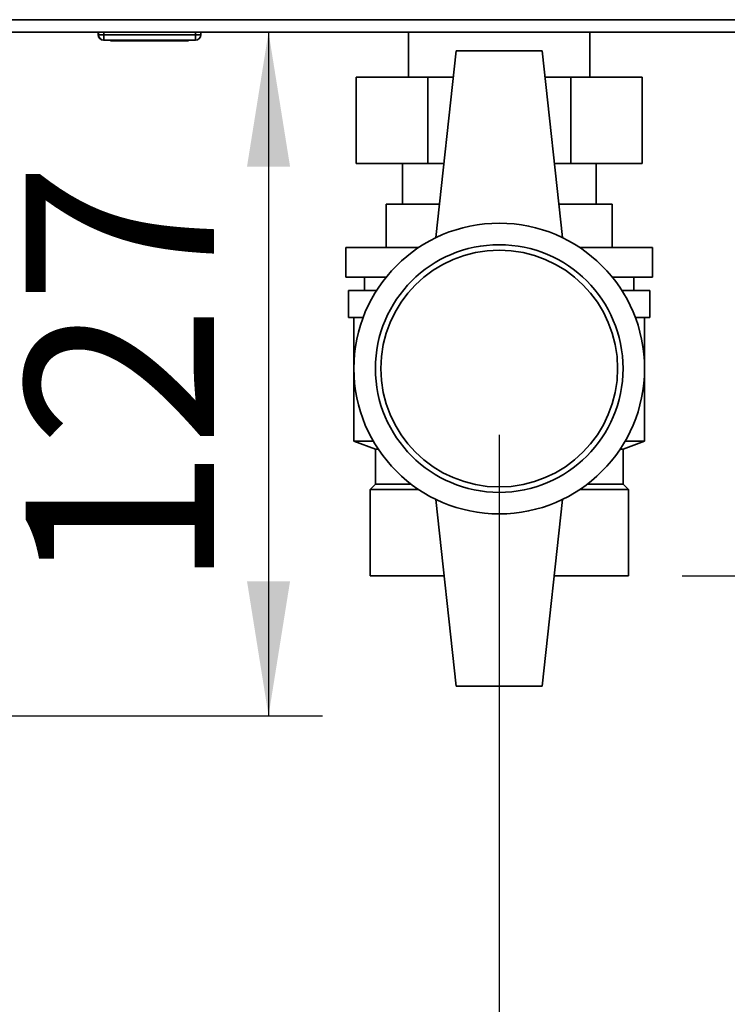
# Paper-space layout 'Blatt2' of a CAD drawing. Units: millimetres. Extents: x 0 to 4200, y 0 to 2970.
# Drawn here: x 994 to 1125, y 1415 to 1598 of the extents above; entities that cross this region are included whole.
import ezdxf

# ---------------------------------------------------------------- set-up
doc = ezdxf.new("R2010")
doc.units = ezdxf.units.MM
doc.layers.add('1', color=7, linetype='Continuous')
doc.styles.add('SLDTEXTSTYLE1', font='TXT', dxfattribs={"width": 0.605})
doc.dimstyles.new('SLDDIMSTYLE1', dxfattribs={"dimtxt": 35, "dimasz": 25, "dimexe": 0, "dimexo": 0.0625, "dimgap": 8.75, "dimtad": 1, "dimdec": 1, "dimrnd": 1e-09, "dimzin": 12, "dimdsep": 46, "dimtxsty": 'SLDTEXTSTYLE1', "dimsah": 1, "dimcen": 0.09, "dimadec": 0, "dimazin": 3, "dimtfac": 1, "dimtdec": 1, "dimtofl": 0, "dimtmove": 0, "dimatfit": 3, "dimfxl": 1, "dimfrac": 2, "dimtolj": 1, "dimtzin": 12, "dimarcsym": 0})

# ---------------------------------------------------------------- blocks, each defined once
blk = doc.blocks.new('_D_8')
at = {"layer": '1', "ltscale": 10}
for p, q in [((1082.61, 1521.14), (1082.61, 1277.84)), ((1364.61, 1359.94), (1364.61, 1277.84)), ((1364.61, 1287.84), (1082.61, 1287.84))]:
    blk.add_line(p, q, dxfattribs=at)
for points in [[(1082.61, 1287.84), (1107.61, 1283.84), (1107.61, 1291.84)], [(1364.61, 1287.84), (1339.61, 1291.84), (1339.61, 1283.84)]]:
    blk.add_solid(points, dxfattribs=at)
at = {"layer": '1', "ltscale": 10, "insert": (1183.51, 1332.95), "char_height": 35, "attachment_point": 1, "style": 'SLDTEXTSTYLE1'}
blk.add_mtext('282', dxfattribs=at)
blk = doc.blocks.new('_D_9')
at = {"layer": '1', "ltscale": 10}
for p, q in [((1082.61, 1521.14), (1082.61, 1277.84)), ((957.61, 1511.94), (957.61, 1277.84)), ((957.61, 1287.84), (1082.61, 1287.84))]:
    blk.add_line(p, q, dxfattribs=at)
for points in [[(957.61, 1287.84), (982.61, 1283.84), (982.61, 1291.84)], [(1082.61, 1287.84), (1057.61, 1291.84), (1057.61, 1283.84)]]:
    blk.add_solid(points, dxfattribs=at)
at = {"layer": '1', "ltscale": 10, "insert": (980.01, 1332.95), "char_height": 35, "attachment_point": 1, "style": 'SLDTEXTSTYLE1'}
blk.add_mtext('125', dxfattribs=at)
blk = doc.blocks.new('_D_11')
at = {"layer": '1', "ltscale": 10}
for p, q in [((1039.75, 1595.94), (1039.75, 1468.94)), ((986.61, 1468.94), (1049.75, 1468.94))]:
    blk.add_line(p, q, dxfattribs=at)
for points in [[(1039.75, 1595.94), (1035.75, 1570.94), (1043.75, 1570.94)], [(1039.75, 1468.94), (1043.75, 1493.94), (1035.75, 1493.94)]]:
    blk.add_solid(points, dxfattribs=at)
at = {"layer": '1', "ltscale": 10, "insert": (994.63, 1492.33), "char_height": 35, "attachment_point": 1, "rotation": 90, "style": 'SLDTEXTSTYLE1'}
blk.add_mtext('127', dxfattribs=at)
blk = doc.blocks.new('_D_12')
at = {"layer": '1', "ltscale": 10}
for p, q in [((1174.44, 1494.94), (1174.44, 1595.94)), ((1116.61, 1494.94), (1184.44, 1494.94))]:
    blk.add_line(p, q, dxfattribs=at)
for points in [[(1174.44, 1595.94), (1170.44, 1570.94), (1178.44, 1570.94)], [(1174.44, 1494.94), (1178.44, 1519.94), (1170.44, 1519.94)]]:
    blk.add_solid(points, dxfattribs=at)
at = {"layer": '1', "ltscale": 10, "insert": (1129.32, 1505.33), "char_height": 35, "attachment_point": 1, "rotation": 90, "style": 'SLDTEXTSTYLE1'}
blk.add_mtext('101', dxfattribs=at)

psp = doc.layouts.new('Blatt2')

# ---------------------------------------------------------------- linework, layer by layer
at = {"color": 7, "linetype": 'Continuous', "lineweight": 35, "ltscale": 10}
for p, q in [((1454.61, 1598.24), (910.62, 1598.24)), ((1455.31, 1595.94), (909.91, 1595.94)), ((1008.11, 1595.44), (1008.11, 1595.94)), ((1008.16, 1595.44), (1008.16, 1595.94)), ((1008.16, 1595.44), (1009.16, 1595.44)), ((1009.16, 1595.44), (1009.16, 1595.94)), ((1009.16, 1594.44), (1009.16, 1595.44)), ((1009.16, 1595.44), (1026.16, 1595.44)), ((1026.16, 1595.44), (1026.16, 1595.94)), ((1026.16, 1595.44), (1027.16, 1595.44)), ((1026.16, 1595.44), (1026.16, 1594.44)), ((1027.16, 1595.44), (1027.16, 1595.94)), ((1065.76, 1595.94), (1065.76, 1587.54)), ((1099.46, 1587.54), (1099.46, 1595.94)), ((1009.16, 1594.44), (1009.11, 1594.44)), ((1026.16, 1594.44), (1009.16, 1594.44)), ((1010.36, 1594.34), (1010.36, 1594.44)), ((1017.61, 1594.34), (1010.36, 1594.34)), ((1017.61, 1594.34), (1017.61, 1594.44)), ((1024.86, 1594.34), (1017.61, 1594.34)), ((1024.86, 1594.34), (1024.86, 1594.44)), ((1074.61, 1592.44), (1070.86, 1557.75)), ((1090.61, 1592.44), (1074.61, 1592.44)), ((1090.61, 1592.44), (1094.36, 1557.75)), ((1056.05, 1587.54), (1056.05, 1571.54)), ((1056.05, 1587.54), (1069.33, 1587.54)), ((1069.33, 1587.54), (1069.33, 1571.54)), ((1069.33, 1587.54), (1074.08, 1587.54)), ((1091.14, 1587.54), (1095.89, 1587.54)), ((1095.89, 1587.54), (1095.89, 1571.54)), ((1095.89, 1587.54), (1109.17, 1587.54)), ((1109.17, 1587.54), (1109.17, 1571.54)), ((1069.33, 1571.54), (1056.05, 1571.54)), ((1064.61, 1571.54), (1064.61, 1563.94)), ((1072.35, 1571.54), (1069.33, 1571.54)), ((1095.89, 1571.54), (1092.87, 1571.54)), ((1109.17, 1571.54), (1095.89, 1571.54)), ((1100.61, 1563.94), (1100.61, 1571.54)), ((1061.61, 1555.94), (1061.61, 1563.94)), ((1071.53, 1563.94), (1061.61, 1563.94)), ((1103.61, 1563.94), (1093.69, 1563.94)), ((1103.61, 1555.94), (1103.61, 1563.94)), ((1103.61, 1563.94), (1103.61, 1555.94)), ((1103.61, 1563.94), (1103.61, 1563.94)), ((1054.11, 1555.94), (1054.11, 1550.44)), ((1067.69, 1555.94), (1054.11, 1555.94)), ((1111.11, 1555.94), (1097.54, 1555.94)), ((1111.11, 1550.44), (1111.11, 1555.94)), ((1061.64, 1550.44), (1054.11, 1550.44)), ((1057.61, 1550.44), (1057.61, 1547.94)), ((1111.11, 1550.44), (1103.59, 1550.44)), ((1107.61, 1547.94), (1107.61, 1550.44)), ((1054.61, 1547.94), (1054.61, 1542.94)), ((1059.84, 1547.94), (1054.61, 1547.94)), ((1110.61, 1547.94), (1105.39, 1547.94)), ((1110.61, 1542.94), (1110.61, 1547.94)), ((1057.34, 1542.94), (1054.61, 1542.94)), ((1055.61, 1542.94), (1055.61, 1519.94)), ((1110.61, 1542.94), (1107.89, 1542.94)), ((1109.61, 1519.94), (1109.61, 1542.94)), ((1055.61, 1519.94), (1059.61, 1518.44)), ((1055.61, 1519.94), (1059.23, 1519.94)), ((1105.61, 1518.44), (1109.61, 1519.94)), ((1106, 1519.94), (1109.61, 1519.94)), ((1059.61, 1518.44), (1059.61, 1511.94)), ((1059.61, 1518.44), (1060.16, 1518.44)), ((1105.06, 1518.44), (1105.61, 1518.44)), ((1105.61, 1511.94), (1105.61, 1518.44)), ((1059.61, 1511.94), (1058.61, 1510.94)), ((1058.61, 1494.94), (1058.61, 1510.94)), ((1067.69, 1510.94), (1058.61, 1510.94)), ((1066.28, 1511.94), (1059.61, 1511.94)), ((1106.61, 1510.94), (1097.54, 1510.94)), ((1105.61, 1511.94), (1098.95, 1511.94)), ((1106.61, 1510.94), (1105.61, 1511.94)), ((1106.61, 1494.94), (1106.61, 1510.94)), ((1106.61, 1510.94), (1106.61, 1494.94)), ((1106.61, 1510.94), (1106.61, 1510.94)), ((1074.61, 1474.44), (1070.86, 1509.13)), ((1090.61, 1474.44), (1094.36, 1509.13)), ((1072.4, 1494.94), (1058.61, 1494.94)), ((1106.61, 1494.94), (1092.83, 1494.94)), ((1106.61, 1494.94), (1106.61, 1494.94)), ((1074.61, 1474.44), (1090.61, 1474.44))]:
    psp.add_line(p, q, dxfattribs=at)
at = {"color": 1, "linetype": 'Continuous', "lineweight": 35, "ltscale": 10}
for p, q in [((1008.11, 1595.44), (1008.16, 1595.44)), ((1009.11, 1594.44), (1009.11, 1594.44))]:
    psp.add_line(p, q, dxfattribs=at)
at = {"color": 7, "linetype": 'Continuous', "lineweight": 35, "ltscale": 100}
for radius in [27, 23, 22]:
    psp.add_circle((1082.61, 1533.44), radius, dxfattribs=at)
for centre, start, end in [((1009.11, 1595.44), 180, 270), ((1009.16, 1595.44), 180, 270), ((1026.16, 1595.44), 270, 0)]:
    psp.add_arc(centre, 1, start, end, dxfattribs=at)

# ---------------------------------------------------------------- dimensions: what is measured, and where the dimension line sits
at = {"layer": '1', "ltscale": 10}
for base, p1, p2, picture, middle in [((1039.75, 1468.94), (909.91, 1595.94), (976.61, 1468.94), '_D_11', (1039.75, 1532.44)), ((1174.44, 1595.94), (1106.61, 1494.94), (909.91, 1595.94), '_D_12', (1174.44, 1545.44))]:
    dim = psp.add_linear_dim(base=base, p1=p1, p2=p2, angle=90, dimstyle='SLDDIMSTYLE1', dxfattribs=at)
    dim.commit()
    dim.dimension.update_dxf_attribs({"geometry": picture, "text_midpoint": middle, "dimtype": 160})
for p1, picture, middle in [((957.61, 1521.94), '_D_9', (1020.11, 1287.84)), ((1364.61, 1369.94), '_D_8', (1223.61, 1287.84))]:
    dim = psp.add_linear_dim(base=(1082.61, 1287.84), p1=p1, p2=(1082.61, 1531.14), dimstyle='SLDDIMSTYLE1', dxfattribs=at)
    dim.commit()
    dim.dimension.update_dxf_attribs({"geometry": picture, "text_midpoint": middle, "dimtype": 160})

doc.saveas('drawing.dxf')
